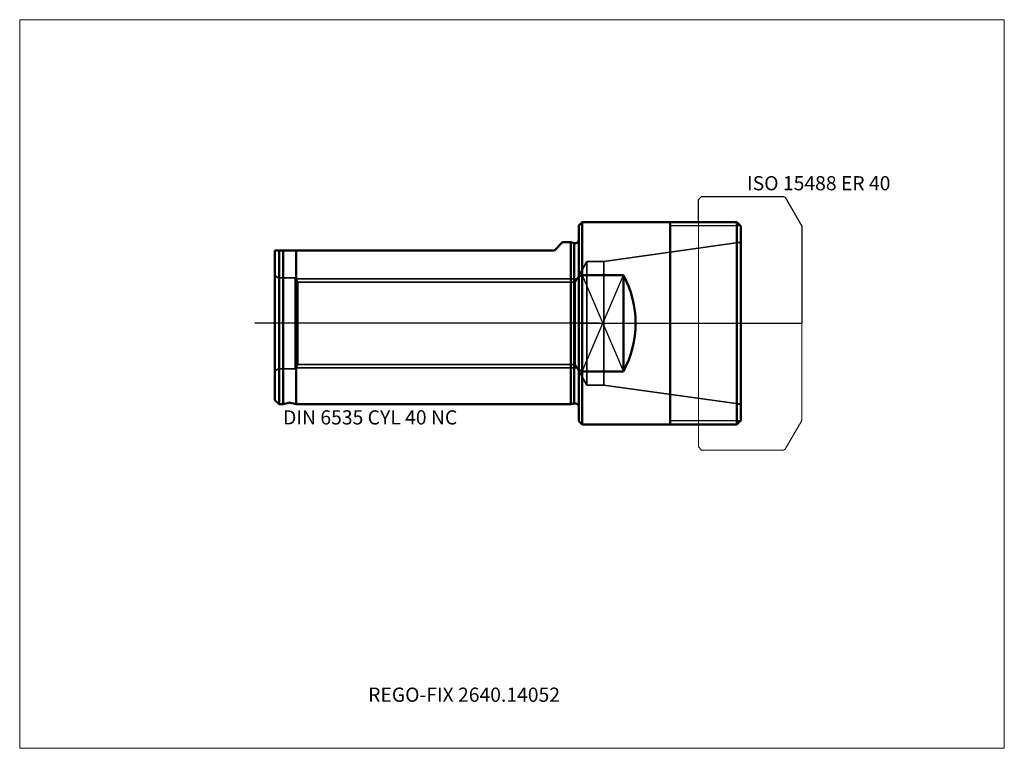
# Model space of a CAD drawing. Units: millimetres. Extents: x -138 to 105, y -105 to 75.
import ezdxf
from ezdxf.entities.mleader import LeaderData, LeaderLine
from ezdxf.lldxf.tags import DXFTag
from ezdxf.math import Vec2, Vec3

# ---------------------------------------------------------------- set-up
doc = ezdxf.new("R2010")
doc.units = ezdxf.units.MM
doc.layers.get('0').update_dxf_attribs({"plot": 0})
for name, color, linetype, lineweight in [('1', 4, 'Continuous', 50), ('11', 4, 'Continuous', 25), ('3', 1, 'Dashed_narrow', 35), ('RFCOMP01', 3, 'Long_dashed_dotted_narrow', 18), ('SK1', 4, 'Continuous', 50), ('SK3', 1, 'Dashed_narrow', 35), ('SK4', 2, 'Long_dashed_dotted_narrow', 25)]:
    doc.layers.add(name, color=color, linetype=linetype, lineweight=lineweight)
for name, color, linetype, lineweight, plot in [('4', 2, 'Long_dashed_dotted_narrow', 25, False), ('INFMAINVIEW', 9, 'Continuous', 18, False), ('INFTOTAL', 9, 'Continuous', 18, False), ('NOCUT', 7, 'Continuous', 25, False)]:
    doc.layers.add(name, color=color, linetype=linetype, lineweight=lineweight, plot=plot)
doc.layers.add('SK6', color=5, linetype='Continuous')
doc.styles.add('SEACAD_Monospac821_BT', font='txt')
doc.styles.get("Standard").update_dxf_attribs({"font": 'Monospac821 BT'})
tags = doc.linetypes.add('Dashed_narrow', pattern=[9.525, 6.35, -3.175]).pattern_tags.tags
tags[6:7] = [DXFTag(74, 4), DXFTag(75, 0), DXFTag(340, '0'), DXFTag(46, 0.0), DXFTag(50, 0.0), DXFTag(44, 0.0), DXFTag(45, 0.0)]
tags[4:5] = [DXFTag(74, 4), DXFTag(75, 0), DXFTag(340, '0'), DXFTag(46, 0.0), DXFTag(50, 0.0), DXFTag(44, 0.0), DXFTag(45, 0.0)]
tags = doc.linetypes.add('Long_dashed_dotted_narrow', pattern=[28.575, 19.05, -3.175, 3.175, -3.175]).pattern_tags.tags
tags[10:11] = [DXFTag(74, 4), DXFTag(75, 0), DXFTag(340, '0'), DXFTag(46, 0.0), DXFTag(50, 0.0), DXFTag(44, 0.0), DXFTag(45, 0.0)]
tags[8:9] = [DXFTag(74, 4), DXFTag(75, 0), DXFTag(340, '0'), DXFTag(46, 0.0), DXFTag(50, 0.0), DXFTag(44, 0.0), DXFTag(45, 0.0)]
tags[6:7] = [DXFTag(74, 4), DXFTag(75, 0), DXFTag(340, '0'), DXFTag(46, 0.0), DXFTag(50, 0.0), DXFTag(44, 0.0), DXFTag(45, 0.0)]
tags[4:5] = [DXFTag(74, 4), DXFTag(75, 0), DXFTag(340, '0'), DXFTag(46, 0.0), DXFTag(50, 0.0), DXFTag(44, 0.0), DXFTag(45, 0.0)]

# ---------------------------------------------------------------- blocks, each defined once
blk = doc.blocks.new('_DOT')
at = {"color": 0}
blk.add_line((0, 0), (-1, 0), dxfattribs=at)
at = {"color": 0, "const_width": 0.333}
blk.add_lwpolyline([(-0.166, 0, 1), (0.166, 0, 1)], format="xyb", close=True, dxfattribs=at)

msp = doc.modelspace()

# ---------------------------------------------------------------- linework, layer by layer
at = {"layer": '1'}
for p, q in [((0.85, 25), (0, 24.15)), ((0.85, 25), (0.85, 11.874)), ((39, 25), (0.85, 25)), ((22.5, -25), (22.5, 25)), ((39, -25), (39, 25)), ((40, 24), (39, 25)), ((0, -24.15), (0, 24.15)), ((40, 24), (40, -24)), ((0, 11.566), (0.8, 11.769)), ((0.85, 11.874), (0.8, 11.769)), ((0.8, 11.769), (0.8, -11.769)), ((0.85, 11.874), (11, 11.874)), ((11, 11.874), (11, -11.874)), ((0.8, -11.769), (0, -11.566)), ((0.8, -11.769), (0.85, -11.874)), ((0.85, -11.874), (11, -11.874)), ((0.85, -25), (0.85, -11.874)), ((0, -24.15), (0.85, -25)), ((39, -25), (40, -24)), ((0.85, -25), (39, -25))]:
    msp.add_line(p, q, dxfattribs=at)
msp.add_arc((-11, 0), 25, 331.64325, 28.35675, dxfattribs=at)
at = {"layer": '11'}
for p, q in [((39.92, 24.08), (22.5, 24.08)), ((0.85, -11.874), (11, 11.874)), ((0.85, 11.874), (11, -11.874)), ((39.92, -24.08), (22.5, -24.08))]:
    msp.add_line(p, q, dxfattribs=at)
at = {"layer": '3'}
for p, q in [((-0.923, 10.188), (-69.387, 10.188)), ((-69.387, -10.188), (-0.923, -10.188))]:
    msp.add_line(p, q, dxfattribs=at)
at = {"layer": '4'}
msp.add_line((0, 0), (0, 0), dxfattribs=at)
at = {"layer": 'INFMAINVIEW'}
for p, q in [((-138, -105), (-138, 75)), ((-138, 75), (105, 75)), ((105, 75), (105, -105)), ((105, -105), (-138, -105))]:
    msp.add_line(p, q, dxfattribs=at)
at = {"layer": 'INFTOTAL'}
for p, q in [((-138, 75), (105, 75)), ((-138, -105), (-138, 75)), ((105, 75), (105, -105)), ((105, -105), (-138, -105))]:
    msp.add_line(p, q, dxfattribs=at)
at = {"layer": 'NOCUT'}
for p, q in [((29.5, 30.55), (30.3, 31.35)), ((29.5, 25), (29.5, 30.55)), ((30.3, 31.35), (50.49, 31.35)), ((50.49, 31.35), (50.89, 31.119)), ((50.89, 31.119), (55, 24)), ((0.85, 25), (0, 24.15)), ((29.5, 25), (0.85, 25)), ((0, 0), (0, 24.15)), ((55, 24), (55, 0)), ((0, 0), (55, 0))]:
    msp.add_line(p, q, dxfattribs=at)
at = {"layer": 'RFCOMP01'}
for p, q in [((29.5, 30.55), (30.3, 31.35)), ((29.5, -30.55), (29.5, 30.55)), ((30.3, 31.35), (50.49, 31.35)), ((50.49, 31.35), (50.89, 31.119)), ((50.89, 31.119), (55, 24)), ((55, 24), (55, -24)), ((50.89, -31.119), (55, -24)), ((29.5, -30.55), (30.3, -31.35)), ((30.3, -31.35), (50.49, -31.35)), ((50.49, -31.35), (50.89, -31.119))]:
    msp.add_line(p, q, dxfattribs=at)
at = {"layer": 'SK1'}
for p, q in [((-6, 18), (-4, 20)), ((-1.94, 20), (-4, 20)), ((-1.94, -20), (-1.94, 20)), ((-1.194, 19.8), (-1.94, 20)), ((-1.194, -19.8), (-1.194, 19.8)), ((-0.8, 19.8), (-1.194, 19.8)), ((-6, 18), (-75, 18)), ((-75, 18), (-75, -19)), ((-74, 18), (-74, -20)), ((-72.998, -20), (-72.998, 18)), ((-69.802, 18), (-69.802, -20)), ((-75, -19), (-74, -20)), ((-74, -20), (-72.998, -20)), ((-72.998, -20), (-71.607, -19.627)), ((-71.193, -19.627), (-69.802, -20)), ((-69.802, -20), (-1.94, -20)), ((-1.94, -20), (-1.194, -19.8)), ((-1.194, -19.8), (-0.8, -19.8))]:
    msp.add_line(p, q, dxfattribs=at)
for centre, start, end in [((-0.8, 20.6), 270, 0), ((-71.4, -20.4), 75.0041, 104.9959), ((-0.8, -20.6), 0, 90)]:
    msp.add_arc(centre, 0.8, start, end, dxfattribs=at)
at = {"layer": 'SK3'}
for p, q in [((39.411, 19.917), (6.202, 15.25)), ((2, 15.25), (-0.923, 10.188)), ((2, 15.25), (2, -15.25)), ((6.202, 15.25), (2, 15.25)), ((6.202, -15.25), (6.202, 15.25)), ((-70, 11.25), (-74, 11.25)), ((-70, -11.25), (-70, 11.25)), ((-69.387, 10.188), (-70, 11.25)), ((-69.856, 11), (-0.454, 11)), ((-69.387, 10.188), (-69.387, -10.188)), ((-0.923, -10.188), (-0.923, 10.188)), ((-74, -11.25), (-70, -11.25)), ((-70, -11.25), (-69.387, -10.188)), ((-69.856, -11), (-0.454, -11)), ((-0.923, -10.188), (2, -15.25)), ((2, -15.25), (6.202, -15.25)), ((6.202, -15.25), (39.411, -19.917))]:
    msp.add_line(p, q, dxfattribs=at)
for centre, radius, start, end in [((39.3, 20.709), 0.8, 277.9771, 331.0482), ((-74, 12.25), 1, 180, 270), ((-74, -12.25), 1, 90, 180), ((39.3, -20.709), 0.8, 28.9518, 82.0229)]:
    msp.add_arc(centre, radius, start, end, dxfattribs=at)
at = {"layer": 'SK4'}
msp.add_line((5, 0), (-80, 0), dxfattribs=at)

# ---------------------------------------------------------------- texts
at = {"layer": 'SK6', "style": 'SEACAD_Monospac821_BT'}
for s, p in [('ISO 15488 ER 40', (41.5, 32.85)), ('DIN 6535 CYL 40 NC', (-73, -25))]:
    msp.add_text(s, height=3.5, dxfattribs=at).set_placement(p)

# ---------------------------------------------------------------- leaders
at = {"layer": 'SK6'}
ml = msp.add_multileader_mtext('Standard', dxfattribs=at)
ml.set_content('REGO-FIX 2640.14052', color=256)
ml.set_leader_properties()
ml.set_arrow_properties(name='DOT')
ml.build(insert=Vec2(0, 0))
ml.multileader.update_dxf_attribs({"leader_type": 0, "dogleg_length": 0, "arrow_head_size": 3.5})
ctx = ml.context
ctx.base_point, ctx.char_height, ctx.arrow_head_size, ctx.landing_gap_size = Vec3(-46.212, -66.801), 3.5, 3.5, 1.225
ctx.mtext.insert = Vec3(-52, -90)

doc.saveas('drawing.dxf')
